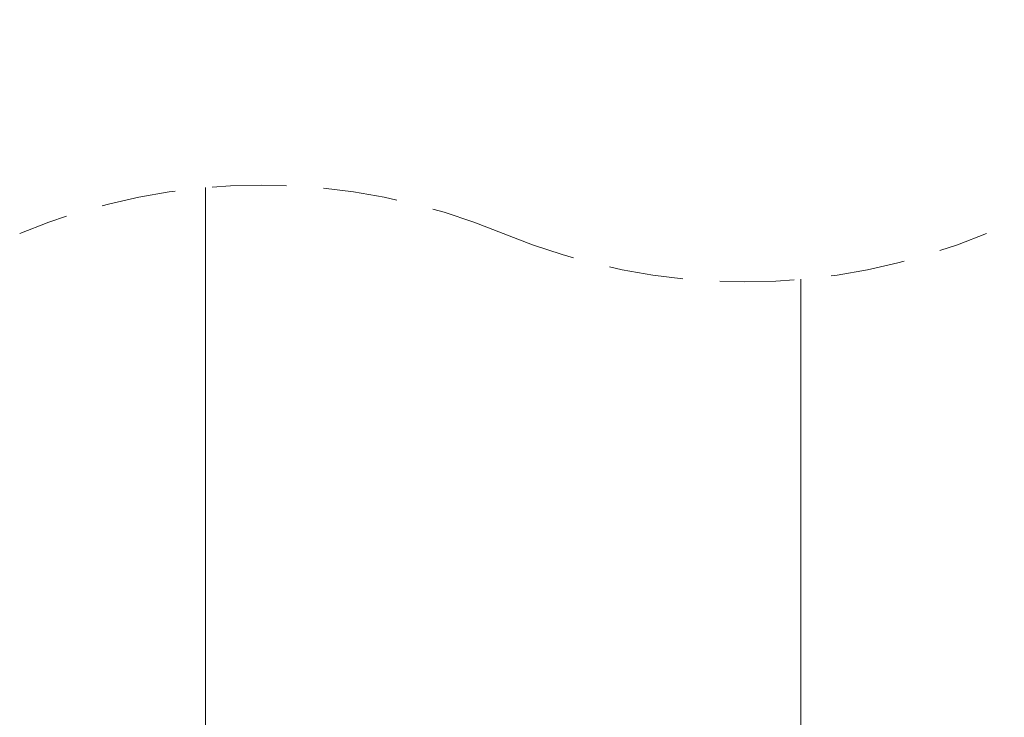
# Model space of a CAD drawing. Units: millimetres. Extents: x 5 to 292, y 5 to 205.
# Drawn here: x 74 to 91, y 165 to 176 of the extents above; entities that cross this region are included whole.
import ezdxf

# ---------------------------------------------------------------- set-up
doc = ezdxf.new("R2010")
doc.units = ezdxf.units.MM
doc.linetypes.add('HIDDEN', pattern=[1.905, 1.27, -0.635])
doc.styles.add('SLDTEXTSTYLE0', font='TXT', dxfattribs={"width": 0.75})
doc.dimstyles.new('SLDDIMSTYLE0', dxfattribs={"dimtxt": 3.5, "dimasz": 3, "dimexe": 0, "dimexo": 0.0625, "dimgap": 0.875, "dimtad": 1, "dimlfac": 5, "dimrnd": 1e-09, "dimzin": 12, "dimdsep": 46, "dimtxsty": 'SLDTEXTSTYLE0', "dimsah": 1, "dimcen": 0.09, "dimadec": 0, "dimazin": 3, "dimtfac": 1, "dimtofl": 0, "dimtmove": 0, "dimatfit": 3, "dimfxl": 1, "dimfrac": 2, "dimtolj": 1, "dimtzin": 12, "dimarcsym": 0})

# ---------------------------------------------------------------- blocks, each defined once
blk = doc.blocks.new('_D')
at = {"color": 7, "linetype": 'Continuous', "lineweight": 0}
for p, q in [((87.315, 188.016), (103.141, 188.016)), ((102.141, 121.749), (102.141, 188.016)), ((87.315, 121.749), (103.141, 121.749))]:
    blk.add_line(p, q, dxfattribs=at)
at = {"color": 7, "linetype": 'Continuous', "lineweight": 18}
for points in [[(102.141, 188.016), (101.691, 185.016), (102.591, 185.016)], [(102.141, 121.749), (102.591, 124.749), (101.691, 124.749)]]:
    blk.add_solid(points, dxfattribs=at)
at = {"color": 7, "linetype": 'Continuous', "lineweight": 18, "insert": (97.629, 151.004), "char_height": 3.5, "attachment_point": 1, "rotation": 90, "style": 'SLDTEXTSTYLE0'}
blk.add_mtext('410', dxfattribs=at)

msp = doc.modelspace()

# ---------------------------------------------------------------- linework, layer by layer
at = {"color": 7, "linetype": 'Continuous', "lineweight": 18}
for p, q in [((76.9546, 173.5891), (76.9546, 153.8559)), ((87.1146, 153.8559), (87.1146, 172.0228))]:
    msp.add_line(p, q, dxfattribs=at)
at = {"color": 7, "linetype": 'HIDDEN', "lineweight": 18}
for centre, start, end in [((77.9071, 162.8999), 67.38014, 112.61986), ((86.1621, 182.7119), 247.38014, 292.61986)]:
    msp.add_arc(centre, 10.7315, start, end, dxfattribs=at)

# ---------------------------------------------------------------- dimensions: what is measured, and where the dimension line sits
at = {"color": 7, "linetype": 'Continuous', "lineweight": 18}
dim = msp.add_linear_dim(base=(102.1408, 188.0163), p1=(86.8146, 121.7492), p2=(86.8146, 188.0163), angle=90, text='410', dimstyle='SLDDIMSTYLE0', dxfattribs=at)
dim.commit()
dim.dimension.update_dxf_attribs({"geometry": '_D', "text_midpoint": (102.1408, 154.8827), "dimtype": 160})

doc.saveas('drawing.dxf')
